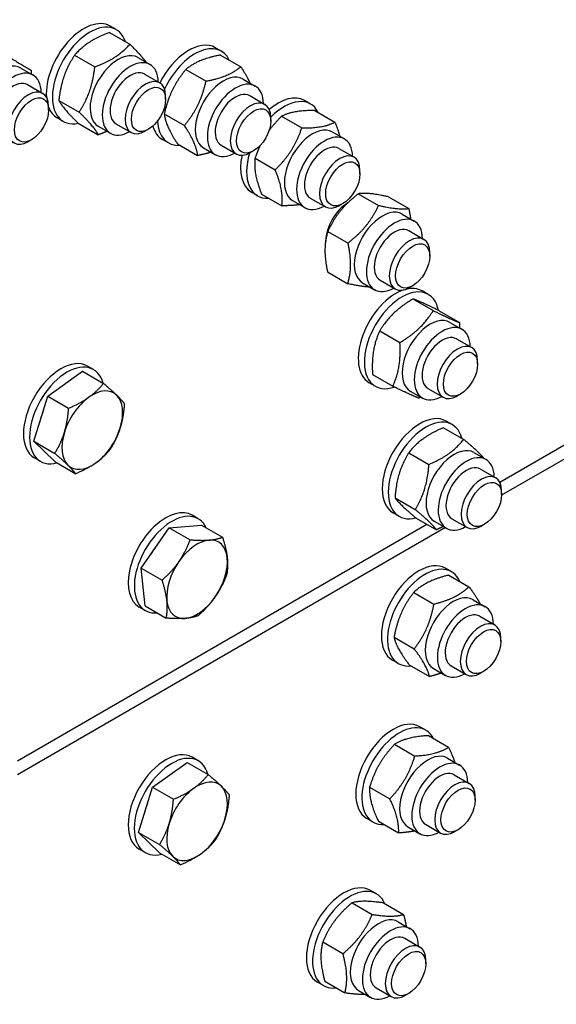
# Model space of a CAD drawing. Units: millimetres. Extents: x 2133 to 28633, y 267 to 37319.
# Drawn here: x 9741 to 9947, y 27801 to 28178 of the extents above; entities that cross this region are included whole.
import ezdxf

# ---------------------------------------------------------------- set-up
doc = ezdxf.new("R2010")
doc.units = ezdxf.units.MM
doc.header["$LTSCALE"] = 137
doc.layers.add('Visible Edges(Hillmar_metric)', color=7, linetype='Continuous', lineweight=25)

msp = doc.modelspace()

# ---------------------------------------------------------------- linework, layer by layer
at = {"layer": 'Visible Edges(Hillmar_metric)'}
for p, q in [((9778.3059, 28174.469), (9775.981, 28175.8114)), ((9775.7542, 28173.3422), (9783.4984, 28168.8711)), ((9818.5509, 28166.2117), (9816.2259, 28167.5541)), ((9762.3531, 28164.7156), (9770.0973, 28160.2445)), ((9786.6076, 28163.7913), (9791.2575, 28161.1066)), ((9818.2225, 28164.7434), (9825.9667, 28160.2723)), ((9741.8151, 28159.7519), (9746.4651, 28157.0673)), ((9804.9286, 28159.2146), (9812.6728, 28154.7435)), ((9789.1476, 28157.4524), (9794.934, 28154.1116)), ((9826.8525, 28155.534), (9831.5024, 28152.8493)), ((9744.3552, 28153.413), (9750.1416, 28150.0723)), ((9797.204, 28147.7224), (9797.2039, 28149.095)), ((9829.3926, 28149.1951), (9835.1789, 28145.8543)), ((9752.4115, 28143.6831), (9752.4115, 28145.0556)), ((9756.3197, 28147.3864), (9764.0638, 28142.9153)), ((9852.7017, 28145.9752), (9850.3767, 28147.3175)), ((9758.0299, 28139.35), (9755.705, 28140.6923)), ((9796.6718, 28142.2269), (9804.416, 28137.7559)), ((9837.4489, 28139.4651), (9837.4488, 28140.8377)), ((9841.6036, 28141.294), (9849.3478, 28136.8229)), ((9854.2794, 28143.5124), (9862.0236, 28139.0413)), ((9763.6873, 28138.6837), (9771.4315, 28134.2126)), ((9771.428, 28137.4994), (9776.0779, 28134.8148)), ((9778.1876, 28138.4691), (9783.974, 28135.1283)), ((9790.6422, 28136.3571), (9789.4535, 28135.6709)), ((9861.0033, 28135.2974), (9865.6533, 28132.6127)), ((9745.8498, 28132.3177), (9744.6611, 28131.6315)), ((9798.2749, 28131.0927), (9795.9499, 28132.435)), ((9801.7089, 28130.768), (9809.4531, 28126.2969)), ((9811.6729, 28129.2421), (9816.3228, 28126.5575)), ((9818.4326, 28130.2118), (9824.2189, 28126.8711)), ((9863.5434, 28128.9585), (9869.3298, 28125.6177)), ((9830.8871, 28128.0998), (9829.6984, 28127.4136)), ((9831.4408, 28125.3007), (9839.1849, 28120.8296)), ((9871.5997, 28119.2285), (9871.5997, 28120.6011)), ((9832.4257, 28110.8561), (9830.1007, 28112.1984)), ((9833.9537, 28111.5258), (9841.6978, 28107.0547)), ((9870.9687, 28111.6424), (9878.7129, 28107.1713)), ((9882.5393, 28110.4652), (9890.2834, 28105.9941)), ((9845.8237, 28109.0055), (9850.4737, 28106.3209)), ((9852.5834, 28109.9752), (9858.3698, 28106.6345)), ((9865.038, 28107.8632), (9863.8493, 28107.177)), ((9887.7477, 28103.8592), (9892.3976, 28101.1745)), ((9859.2903, 28097.258), (9867.0345, 28092.7869)), ((9890.2878, 28097.5203), (9896.0741, 28094.1795)), ((9898.3441, 28087.7903), (9898.344, 28089.1629)), ((9859.1825, 28081.6965), (9866.9267, 28077.2254)), ((9872.5681, 28077.5673), (9877.218, 28074.8827)), ((9879.3278, 28078.537), (9885.1141, 28075.1962)), ((9891.7823, 28076.425), (9890.5936, 28075.7388)), ((9897.7562, 28073.1052), (9895.4312, 28074.4475)), ((9891.8954, 28071.3993), (9899.6395, 28066.9282)), ((9901.9161, 28066.8717), (9909.6602, 28062.4006)), ((9906.0578, 28062.4274), (9910.7077, 28059.7428)), ((9925.1147, 28001.2325), (10034.9968, 28064.673)), ((9879.1503, 28059.1767), (9886.8945, 28054.7056)), ((10034.9968, 28059.3037), (9925.8228, 27996.272)), ((9908.5979, 28056.0886), (9914.3842, 28052.7478)), ((9916.6542, 28046.3586), (9916.6541, 28047.7312)), ((9752.0411, 28034.2132), (9765.3739, 28043.7067)), ((9765.3739, 28043.7067), (9773.403, 28039.0711)), ((9769.5722, 28044.3223), (9767.2473, 28045.6646)), ((9876.4259, 28042.4266), (9884.1701, 28037.9555)), ((9877.4802, 28037.9862), (9875.1552, 28039.3285)), ((9890.8782, 28036.1356), (9895.5281, 28033.451)), ((9897.6379, 28037.1053), (9903.4242, 28033.7645)), ((9910.0924, 28034.9933), (9908.9037, 28034.3071)), ((9746.7215, 28016.9113), (9752.0411, 28034.2132)), ((9752.0411, 28034.2132), (9760.0702, 28029.5776)), ((9906.9284, 28023.2722), (9904.6034, 28024.6146)), ((9903.5795, 28022.1112), (9911.3236, 28017.6401)), ((9754.7347, 28009.1028), (9746.7215, 28016.9113)), ((9746.7215, 28016.9113), (9754.7506, 28012.2757)), ((9890.2575, 28012.5201), (9898.0016, 28008.049)), ((9915.23, 28012.5945), (9919.8799, 28009.9098)), ((9749.2962, 28009.2032), (9746.9713, 28010.5455)), ((9754.7347, 28009.1028), (9762.7638, 28004.4672)), ((9917.7701, 28006.2556), (9923.5564, 28002.9148)), ((9925.8264, 27996.5256), (9925.8263, 27997.8982)), ((9885.0212, 27995.2251), (9892.7654, 27990.754)), ((9886.6524, 27988.1532), (9884.3274, 27989.4955)), ((9809.6886, 27987.2507), (9807.3636, 27988.593)), ((9893.1069, 27987.5212), (9900.8511, 27983.0501)), ((9900.0504, 27986.3026), (9904.7003, 27983.618)), ((9906.8101, 27987.2723), (9912.5964, 27983.9316)), ((9740.4789, 27894.633), (9897.2365, 27985.137)), ((9904.3028, 27983.8475), (9740.4789, 27889.2637)), ((9787.8465, 27968.3604), (9798.6155, 27983.8307)), ((9798.6155, 27983.8307), (9810.9397, 27984.8035)), ((9798.6155, 27983.8307), (9806.6446, 27979.1951)), ((9810.9397, 27984.8035), (9818.9687, 27980.1679)), ((9919.2646, 27985.1603), (9918.0759, 27984.4741)), ((9789.4017, 27953.8628), (9787.8465, 27968.3604)), ((9787.8465, 27968.3604), (9795.8756, 27963.7248)), ((9906.6102, 27966.953), (9904.2852, 27968.2953)), ((9905.5719, 27965.6722), (9913.3161, 27961.2011)), ((9892.185, 27959.0811), (9899.9291, 27954.6101)), ((9914.9118, 27956.2753), (9919.5618, 27953.5906)), ((9789.4126, 27952.1316), (9787.0876, 27953.474)), ((9789.4017, 27953.8628), (9797.4308, 27949.2272)), ((9917.4519, 27949.9364), (9923.2382, 27946.5956)), ((9884.638, 27941.9059), (9892.3822, 27937.4348)), ((9925.5082, 27940.2064), (9925.5081, 27941.579)), ((9886.3342, 27931.834), (9884.0092, 27933.1763)), ((9890.4781, 27931.3217), (9898.2222, 27926.8506)), ((9899.7322, 27929.9834), (9904.3822, 27927.2988)), ((9906.4919, 27930.9531), (9912.2782, 27927.6123)), ((9918.9464, 27928.8411), (9917.7577, 27928.1549)), ((9896.8138, 27906.3119), (9894.4889, 27907.6542)), ((9897.7962, 27904.2513), (9905.5404, 27899.7802)), ((9884.8587, 27900.9136), (9892.6029, 27896.4425)), ((9809.6886, 27894.6059), (9807.3636, 27895.9482)), ((9905.1155, 27895.6341), (9909.7654, 27892.9495)), ((9792.1575, 27884.4969), (9805.4903, 27893.9903)), ((9805.4903, 27893.9903), (9813.5194, 27889.3547)), ((9907.6555, 27889.2953), (9913.4419, 27885.9545)), ((9786.8379, 27867.1949), (9792.1575, 27884.4969)), ((9792.1575, 27884.4969), (9800.1866, 27879.8613)), ((9875.2912, 27884.5181), (9883.0353, 27880.047)), ((9915.7119, 27879.5653), (9915.7118, 27880.9378)), ((9876.5378, 27871.1928), (9874.2129, 27872.5352)), ((9878.6611, 27871.4604), (9886.4053, 27866.9893)), ((9889.9359, 27869.3423), (9894.5858, 27866.6577)), ((9896.6955, 27870.312), (9902.4819, 27866.9712)), ((9786.8379, 27867.1949), (9794.867, 27862.5593)), ((9794.8511, 27859.3864), (9786.8379, 27867.1949)), ((9909.1501, 27868.2), (9907.9614, 27867.5138)), ((9789.4126, 27859.4868), (9787.0876, 27860.8291)), ((9794.8511, 27859.3864), (9802.8802, 27854.7508)), ((9877.9158, 27843.6793), (9875.5908, 27845.0216)), ((9868.5603, 27840.2527), (9876.3045, 27835.7816)), ((9880.5512, 27840.2088), (9888.2953, 27835.7377)), ((9886.2174, 27833.0015), (9890.8674, 27830.3169)), ((9857.3398, 27825.2671), (9865.084, 27820.796)), ((9888.7575, 27826.6626), (9894.5439, 27823.3219)), ((9896.8138, 27816.9327), (9896.8137, 27818.3052)), ((9857.6398, 27808.5602), (9855.3148, 27809.9025)), ((9858.1101, 27810.2376), (9865.8543, 27805.7665)), ((9871.0378, 27806.7097), (9875.6878, 27804.025)), ((9877.7975, 27807.6794), (9883.5839, 27804.3386)), ((9890.252, 27805.5673), (9889.0633, 27804.8811))]:
    msp.add_line(p, q, dxfattribs=at)
for centre, major_axis, start_param, end_param in [((9765.843, 28158.2518), (10.138, 17.5595), 0, 2.43778007), ((9768.1679, 28156.9095), (10.138, 17.5595), 5.80742717, 9.90053609), ((9806.0879, 28149.9945), (10.138, 17.5595), 0, 1.6701959), ((9808.4129, 28148.6522), (10.138, 17.5595), 5.90459206, 8.01138201), ((9779.0178, 28150.6453), (-7.5898, -13.1459), 3.14159265, 6.28318531), ((9783.6677, 28147.9607), (-7.5898, -13.1459), 2.37751623, 7.04726173), ((9734.2253, 28146.606), (-7.5898, -13.1459), 3.14159265, 6.28318531), ((9738.8753, 28143.9213), (-7.5898, -13.1459), 2.37751623, 7.04726173), ((9783.6677, 28147.9607), (5.4801, 9.4918), 6.27744612, 9.43051714), ((9789.454, 28144.62), (5.48, 9.4916), 5.49785234, 10.21011093), ((9819.2627, 28142.3881), (-7.5898, -13.1459), 3.14159265, 6.28318531), ((9823.9126, 28139.7034), (-7.5898, -13.1459), 2.37751623, 7.04726173), ((9738.8753, 28143.9213), (5.4801, 9.4918), 6.27744612, 9.43051714), ((9744.6616, 28140.5806), (5.48, 9.4916), 5.49785234, 10.21011093), ((9823.9126, 28139.7034), (5.4801, 9.4918), 6.27744612, 9.43051714), ((9829.6989, 28136.3627), (5.48, 9.4916), 5.49785234, 10.21011093), ((9840.2387, 28129.7579), (10.138, 17.5595), 0, 1.02277521), ((9842.5637, 28128.4156), (10.138, 17.5595), 5.917048, 7.43340462), ((9765.843, 28158.2518), (-10.138, -17.5595), 5.85515288, 6.28318531), ((9806.0879, 28149.9945), (-10.138, -17.5595), 5.77172454, 6.28318531), ((9808.4129, 28148.6522), (-10.138, -17.5595), 5.5521986, 6.66177856), ((9853.4135, 28122.1515), (-7.5898, -13.1459), 3.14159265, 6.28318531), ((9858.0635, 28119.4668), (-7.5898, -13.1459), 2.37751623, 7.04726173), ((9858.0635, 28119.4668), (5.4801, 9.4918), 6.27744612, 9.43051714), ((9840.2387, 28129.7579), (-10.138, -17.5595), 5.21861468, 6.28318531), ((9842.5637, 28128.4156), (-10.138, -17.5595), 5.09859254, 6.64932261), ((9863.8498, 28116.1261), (5.48, 9.4916), 5.49785234, 10.21011093), ((9866.9831, 28098.3197), (6.028, 10.4408), 0.79572748, 2.34121079), ((9880.1579, 28090.7132), (-7.5898, -13.1459), 3.14159265, 6.28318531), ((9884.8078, 28088.0286), (-7.5898, -13.1459), 2.37751623, 7.04726173), ((9884.8078, 28088.0286), (5.4801, 9.4918), 6.27744612, 9.43051714), ((9890.5941, 28084.6879), (5.48, 9.4916), 5.49785234, 10.21011093), ((9887.6182, 28055.5457), (10.138, 17.5595), 5.70114846, 10.00915756), ((9885.2932, 28056.888), (-10.138, -17.5595), 3.71261936, 6.28318531), ((9885.2932, 28056.888), (10.138, 17.5595), 0, 0.51467417), ((9898.468, 28049.2815), (-7.5898, -13.1459), 3.14159265, 6.28318531), ((9903.1179, 28046.5969), (-7.5898, -13.1459), 2.37751623, 7.04726173), ((9903.1179, 28046.5969), (5.4801, 9.4918), 6.27744612, 9.43051714), ((9908.9042, 28043.2562), (5.48, 9.4916), 5.49785234, 10.21011093), ((9757.1093, 28028.1051), (10.138, 17.5595), 0, 3.14159265), ((9759.4342, 28026.7627), (10.138, 17.5595), 5.76795252, 9.94001074), ((9769.1217, 28021.1697), (8.22, 14.2375), 6.13750304, 7.18470059), ((9769.1217, 28021.1697), (-8.22, -14.2375), 4.04310794, 5.09030549), ((9769.1217, 28021.1697), (8.22, 14.2375), 5.09030549, 6.13750304), ((9759.4342, 28026.7627), (7.7268, 13.3832), 1.80190748, 2.09551819), ((9894.4654, 28007.055), (10.138, 17.5595), 0, 3.14159265), ((9896.7904, 28005.7127), (10.138, 17.5595), 5.76319898, 9.94606045), ((9769.1217, 28021.1697), (-8.22, -14.2375), 5.09030549, 6.13750304), ((9769.1217, 28021.1697), (8.22, 14.2375), 4.04310794, 5.09030549), ((9907.6402, 27999.4485), (-7.5898, -13.1459), 3.14159265, 6.28318531), ((9912.2901, 27996.7639), (-7.5898, -13.1459), 2.37751623, 7.04726173), ((9769.1217, 28021.1697), (-8.22, -14.2375), 6.13750304, 7.18470059), ((9912.2901, 27996.7639), (5.4801, 9.4918), 6.27744612, 9.43051714), ((9918.0764, 27993.4232), (5.48, 9.4916), 5.49785234, 10.21011093), ((9797.2256, 27971.0335), (10.138, 17.5595), 0, 3.14159267), ((9799.5506, 27969.6912), (10.138, 17.5595), 5.89692967, 9.81103359), ((9809.2381, 27964.0981), (8.22, 14.2375), 0.37791651, 1.42511406), ((9809.2381, 27964.0981), (8.22, 14.2375), 5.61390427, 6.66110182), ((9799.5506, 27969.6912), (7.7268, 13.3832), 1.24842333, 1.6018048), ((9809.2381, 27964.0981), (-8.22, -14.2375), 4.56670672, 5.61390427), ((9809.2381, 27964.0981), (8.22, 14.2375), 4.56670672, 5.61390427), ((9894.1472, 27950.7358), (10.138, 17.5595), 0, 3.14159265), ((9896.4722, 27949.3935), (10.138, 17.5595), 5.87968263, 9.82828064), ((9809.2381, 27964.0981), (-8.22, -14.2375), 5.61390427, 6.66110182), ((9809.2381, 27964.0981), (-8.22, -14.2375), 0.37791651, 1.42511406), ((9907.322, 27943.1293), (-7.5898, -13.1459), 3.14159265, 6.28318531), ((9911.972, 27940.4447), (-7.5898, -13.1459), 2.37751623, 7.04726173), ((9911.972, 27940.4447), (5.4801, 9.4918), 6.27744612, 9.43051714), ((9917.7582, 27937.104), (5.48, 9.4916), 5.49785234, 10.21011093), ((9884.3509, 27890.0947), (10.138, 17.5595), 0, 3.14159265), ((9886.6758, 27888.7524), (10.138, 17.5595), 5.92408529, 9.78387798), ((9797.2256, 27878.3887), (10.138, 17.5595), 0, 3.14159265), ((9799.5506, 27877.0463), (10.138, 17.5595), 5.76795252, 9.94001074), ((9897.5257, 27882.4882), (-7.5898, -13.1459), 3.14159265, 6.28318531), ((9902.1756, 27879.8036), (-7.5898, -13.1459), 2.37751623, 7.04726173), ((9902.1756, 27879.8036), (5.4801, 9.4918), 6.27744612, 9.43051714), ((9907.9619, 27876.4629), (5.48, 9.4916), 5.49785234, 10.21011093), ((9809.2381, 27871.4533), (-8.22, -14.2375), 4.04310794, 5.09030549), ((9809.2381, 27871.4533), (8.22, 14.2375), 6.13750304, 7.18470059), ((9809.2381, 27871.4533), (8.22, 14.2375), 5.09030549, 6.13750304), ((9799.5506, 27877.0463), (7.7268, 13.3832), 1.80190748, 2.09551819), ((9809.2381, 27871.4533), (-8.22, -14.2375), 5.09030549, 6.13750304), ((9809.2381, 27871.4533), (8.22, 14.2375), 4.04310794, 5.09030549), ((9809.2381, 27871.4533), (-8.22, -14.2375), 6.13750304, 7.18470059), ((9865.4528, 27827.4621), (10.138, 17.5595), 0, 3.14159265), ((9867.7778, 27826.1198), (10.138, 17.5595), 5.87227471, 9.83568856), ((9878.6276, 27819.8556), (-7.5898, -13.1459), 3.14159265, 6.28318531), ((9883.2776, 27817.1709), (-7.5898, -13.1459), 2.37751623, 7.04726173), ((9883.2776, 27817.1709), (5.4801, 9.4918), 6.27744612, 9.43051714), ((9889.0639, 27813.8302), (5.48, 9.4916), 5.49785234, 10.21011093)]:
    msp.add_ellipse(centre, major_axis=major_axis, ratio=0.57735027, start_param=start_param, end_param=end_param, dxfattribs=at)
for centre, major_axis in [((9790.6426, 28143.9337), (-4.6396, -8.036)), ((9745.8502, 28139.8944), (-4.6396, -8.036)), ((9830.8875, 28135.6765), (-4.6396, -8.036)), ((9865.0384, 28115.4399), (-4.6396, -8.036)), ((9891.7827, 28084.0016), (-4.6396, -8.036)), ((9910.0928, 28042.5699), (-4.6396, -8.036)), ((9919.265, 27992.7369), (-4.6396, -8.036)), ((9918.9469, 27936.4177), (-4.6396, -8.036)), ((9909.1505, 27875.7766), (-4.6396, -8.036)), ((9890.2525, 27813.144), (4.6396, 8.036))]:
    msp.add_ellipse(centre, major_axis=major_axis, ratio=0.57735027, dxfattribs=at)
for points, weights in [([(9775.7542, 28173.3422), (9767.1162, 28170.1475), (9762.3531, 28164.7156)], [1, 1.15470053838, 1]), ([(9770.0973, 28160.2445), (9778.7353, 28163.4392), (9783.4984, 28168.8711)], [1, 1.15470053838, 1]), ([(9783.4984, 28168.8711), (9787.8712, 28164.616), (9789.7269, 28161.9903)], [1, 1.11634615281, 1.05769062281]), ([(9736.2507, 28164.5073), (9742.8957, 28160.5828), (9745.6658, 28158.8955)], [1, 1.15470053838, 1]), ([(9762.3531, 28164.7156), (9757.3989, 28157.1696), (9756.3197, 28147.3864)], [1, 1.15470053838, 1]), ([(9818.2225, 28164.7434), (9809.6381, 28163.0976), (9804.9286, 28159.2146)], [1, 1.15470053838, 1]), ([(9764.0638, 28142.9153), (9769.018, 28150.4613), (9770.0973, 28160.2445)], [1, 1.15470053838, 1]), ([(9804.9286, 28159.2146), (9798.8628, 28151.8394), (9796.6718, 28142.2269)], [1, 1.15470053838, 1]), ([(9812.6728, 28154.7435), (9821.2572, 28156.3893), (9825.9667, 28160.2723)], [1, 1.15470053838, 1]), ([(9825.9667, 28160.2723), (9828.3275, 28156.6441), (9829.4947, 28154.0085)], [1, 1.07640414752, 1.07733869656]), ([(9745.6658, 28158.8955), (9745.6766, 28158.1941), (9745.6716, 28157.5254)], [1, 1.0098632087, 1.01846872447]), ([(9804.416, 28137.7559), (9810.4819, 28145.1311), (9812.6728, 28154.7435)], [1, 1.15470053838, 1]), ([(9756.3197, 28147.3864), (9758.066, 28144.1537), (9763.6873, 28138.6837)], [1, 1.15470053838, 1]), ([(9771.4315, 28134.2126), (9769.6851, 28137.4454), (9764.0638, 28142.9153)], [1, 1.15470053838, 1]), ([(9796.6718, 28142.2269), (9797.2529, 28137.6161), (9801.7089, 28130.768)], [1, 1.15470053838, 1]), ([(9841.6036, 28141.294), (9838.7875, 28138.5344), (9836.8114, 28135.8388)], [1, 1.05680597646, 1.07189368878]), ([(9854.2794, 28143.5124), (9846.004, 28143.5218), (9841.6036, 28141.294)], [1, 1.15470053838, 1]), ([(9809.4531, 28126.2969), (9808.872, 28130.9078), (9804.416, 28137.7559)], [1, 1.15470053838, 1]), ([(9839.1849, 28120.8296), (9846.2038, 28127.7077), (9849.3478, 28136.8229)], [1, 1.15470053838, 1]), ([(9849.3478, 28136.8229), (9857.6231, 28136.8135), (9862.0236, 28139.0413)], [1, 1.15470053838, 1]), ([(9862.0236, 28139.0413), (9863.219, 28136.0447), (9863.8475, 28133.6553)], [1, 1.05279334158, 1.06955401069]), ([(9774.7704, 28135.5697), (9773.2412, 28134.8819), (9771.4315, 28134.2126)], [1.0469754834, 1.02887865009, 1]), ([(9833.4003, 28130.1284), (9832.3451, 28127.9226), (9831.4408, 28125.3007)], [1.05939294868, 1.04008093091, 1]), ([(9814.6037, 28127.55), (9812.3695, 28126.856), (9809.4531, 28126.2969)], [1.0659745569, 1.04768691793, 1]), ([(9831.4408, 28125.3007), (9830.7598, 28119.5318), (9833.9537, 28111.5258)], [1, 1.15470053838, 1]), ([(9841.6978, 28107.0547), (9842.3789, 28112.8235), (9839.1849, 28120.8296)], [1, 1.15470053838, 1]), ([(9870.9687, 28111.6424), (9863.1921, 28105.5688), (9859.2903, 28097.258)], [1, 1.15470053838, 1]), ([(9882.5393, 28110.4652), (9874.8165, 28112.1724), (9870.9687, 28111.6424)], [1, 1.15470053838, 1]), ([(9848.486, 28107.4685), (9845.725, 28107.0501), (9841.6978, 28107.0547)], [1.07660268529, 1.06974594042, 1]), ([(9867.0345, 28092.7869), (9874.8112, 28098.8605), (9878.7129, 28107.1713)], [1, 1.15470053838, 1]), ([(9878.7129, 28107.1713), (9886.4356, 28105.4641), (9890.2834, 28105.9941)], [1, 1.15470053838, 1]), ([(9890.2834, 28105.9941), (9890.7385, 28103.8442), (9890.9791, 28101.9935)], [1, 1.03344825848, 1.05243262424]), ([(9859.2903, 28097.258), (9857.299, 28090.5959), (9859.1825, 28081.6965)], [1, 1.15470053838, 1]), ([(9866.9267, 28077.2254), (9868.9181, 28083.8876), (9867.0345, 28092.7869)], [1, 1.15470053838, 1]), ([(9875.4267, 28075.9169), (9872.3008, 28076.0374), (9866.9267, 28077.2254)], [1.06896670492, 1.10281536202, 1]), ([(9891.8954, 28071.3993), (9883.5854, 28066.4066), (9879.1503, 28059.1767)], [1, 1.15470053838, 1]), ([(9901.9161, 28066.8717), (9894.9683, 28070.2541), (9891.8954, 28071.3993)], [1, 1.15470053838, 1]), ([(9886.8945, 28054.7056), (9895.2045, 28059.6983), (9899.6395, 28066.9282)], [1, 1.15470053838, 1]), ([(9899.6395, 28066.9282), (9906.5874, 28063.5458), (9909.6602, 28062.4006)], [1, 1.15470053838, 1]), ([(9909.6602, 28062.4006), (9909.7264, 28061.309), (9909.7506, 28060.2954)], [1, 1.015645825, 1.02812693134]), ([(9879.1503, 28059.1767), (9875.8506, 28051.9202), (9876.4259, 28042.4266)], [1, 1.15470053838, 1]), ([(9884.1701, 28037.9555), (9887.4697, 28045.2119), (9886.8945, 28054.7056)], [1, 1.15470053838, 1]), ([(9767.7749, 28033.7249), (9770.8688, 28035.9279), (9773.403, 28039.0711)], [1, 1.0379548493, 1]), ([(9773.403, 28039.0711), (9776.5884, 28036.3794), (9778.4479, 28034.5674)], [1, 1.0379548493, 1]), ([(9894.1908, 28033.428), (9891.1179, 28034.5731), (9884.1701, 28037.9555)], [1, 1.15470053838, 1]), ([(9760.0702, 28029.5776), (9764.681, 28031.522), (9767.7749, 28033.7249)], [1, 1.0379548493, 1]), ([(9778.4479, 28034.5674), (9780.3073, 28032.7554), (9781.4162, 28031.2626)], [1, 1.0379548493, 1]), ([(9781.4162, 28031.2626), (9781.0291, 28026.0271), (9779.7947, 28022.0122)], [1, 1.0379548493, 1]), ([(9894.8608, 28033.8363), (9894.5316, 28033.6327), (9894.1908, 28033.428)], [1.010655021, 1.00552481826, 1]), ([(9758.4487, 28020.3272), (9759.6831, 28024.3421), (9760.0702, 28029.5776)], [1, 1.0379548493, 1]), ([(9754.7506, 28012.2757), (9757.2142, 28016.3123), (9758.4487, 28020.3272)], [1, 1.0379548493, 1]), ([(9779.7947, 28022.0122), (9778.5603, 28017.9972), (9776.0966, 28013.9606)], [1, 1.0379548493, 1]), ([(9903.5795, 28022.1112), (9894.981, 28018.4342), (9890.2575, 28012.5201)], [1, 1.15470053838, 1]), ([(9898.0016, 28008.049), (9906.6001, 28011.7259), (9911.3236, 28017.6401)], [1, 1.15470053838, 1]), ([(9911.3236, 28017.6401), (9916.9267, 28012.9831), (9919.0493, 28010.3894)], [1, 1.14354143923, 1.02070830741]), ([(9759.7955, 28007.772), (9757.936, 28009.584), (9754.7506, 28012.2757)], [1, 1.0379548493, 1]), ([(9776.0966, 28013.9606), (9773.5624, 28010.8174), (9770.4685, 28008.6145)], [1, 1.0379548493, 1]), ([(9890.2575, 28012.5201), (9885.7019, 28004.9912), (9885.0212, 27995.2251)], [1, 1.15470053838, 1]), ([(9770.4685, 28008.6145), (9767.3746, 28006.4115), (9762.7638, 28004.4672)], [1, 1.0379548493, 1]), ([(9762.7638, 28004.4672), (9761.6549, 28005.96), (9759.7955, 28007.772)], [1, 1.0379548493, 1]), ([(9892.7654, 27990.754), (9897.321, 27998.2829), (9898.0016, 28008.049)], [1, 1.15470053838, 1]), ([(9885.0212, 27995.2251), (9887.1266, 27992.4917), (9893.1069, 27987.5212)], [1, 1.15470053838, 1]), ([(9900.8511, 27983.0501), (9898.7457, 27985.7834), (9892.7654, 27990.754)], [1, 1.15470053838, 1]), ([(9903.5456, 27984.2847), (9902.2898, 27983.6653), (9900.8511, 27983.0501)], [1.03906316643, 1.02293044096, 1]), ([(9802.2984, 27970.8605), (9804.7974, 27974.4504), (9806.6446, 27979.1951)], [1, 1.0379548493, 1]), ([(9806.6446, 27979.1951), (9810.9851, 27978.8563), (9813.845, 27979.0821)], [1, 1.0379548493, 1]), ([(9813.845, 27979.0821), (9816.7048, 27979.3078), (9818.9687, 27980.1679)], [1, 1.0379548493, 1]), ([(9818.9687, 27980.1679), (9820.4237, 27975.6839), (9820.7846, 27972.3197)], [1, 1.0379548493, 1]), ([(9795.8756, 27963.7248), (9799.7995, 27967.2706), (9802.2984, 27970.8605)], [1, 1.0379548493, 1]), ([(9820.7846, 27972.3197), (9821.1455, 27968.9555), (9820.5239, 27965.6704)], [1, 1.0379548493, 1]), ([(9797.6915, 27955.8766), (9797.3306, 27959.2407), (9795.8756, 27963.7248)], [1, 1.0379548493, 1]), ([(9820.5239, 27965.6704), (9818.6767, 27960.9257), (9816.1777, 27957.3358)], [1, 1.0379548493, 1]), ([(9905.5719, 27965.6722), (9896.941, 27963.4953), (9892.185, 27959.0811)], [1, 1.15470053838, 1]), ([(9899.9291, 27954.6101), (9908.5601, 27956.787), (9913.3161, 27961.2011)], [1, 1.15470053838, 1]), ([(9913.3161, 27961.2011), (9916.2041, 27957.3897), (9917.5833, 27954.7329)], [1, 1.08654628545, 1.07625697351]), ([(9797.4308, 27949.2272), (9798.0524, 27952.5124), (9797.6915, 27955.8766)], [1, 1.0379548493, 1]), ([(9816.1777, 27957.3358), (9813.6788, 27953.7459), (9809.7549, 27950.2)], [1, 1.0379548493, 1]), ([(9892.185, 27959.0811), (9886.474, 27951.6121), (9884.638, 27941.9059)], [1, 1.15470053838, 1]), ([(9892.3822, 27937.4348), (9898.0931, 27944.9038), (9899.9291, 27954.6101)], [1, 1.15470053838, 1]), ([(9804.6312, 27949.1142), (9801.7713, 27948.8885), (9797.4308, 27949.2272)], [1, 1.0379548493, 1]), ([(9809.7549, 27950.2), (9807.491, 27949.3399), (9804.6312, 27949.1142)], [1, 1.0379548493, 1]), ([(9884.638, 27941.9059), (9885.6206, 27937.7324), (9890.4781, 27931.3217)], [1, 1.15470053838, 1]), ([(9898.2222, 27926.8506), (9897.2397, 27931.0241), (9892.3822, 27937.4348)], [1, 1.15470053838, 1]), ([(9902.7903, 27928.2178), (9900.7715, 27927.4936), (9898.2222, 27926.8506)], [1.06045596947, 1.04120087596, 1]), ([(9897.7962, 27904.2513), (9889.39, 27903.701), (9884.8587, 27900.9136)], [1, 1.15470053838, 1]), ([(9884.8587, 27900.9136), (9878.1375, 27893.8345), (9875.2912, 27884.5181)], [1, 1.15470053838, 1]), ([(9892.6029, 27896.4425), (9901.0091, 27896.9928), (9905.5404, 27899.7802)], [1, 1.15470053838, 1]), ([(9905.5404, 27899.7802), (9907.0695, 27896.5519), (9907.8615, 27894.0487)], [1, 1.05994554238, 1.07343399949]), ([(9883.0353, 27880.047), (9889.7566, 27887.1262), (9892.6029, 27896.4425)], [1, 1.15470053838, 1]), ([(9807.8912, 27884.0085), (9810.9851, 27886.2115), (9813.5194, 27889.3547)], [1, 1.0379548493, 1]), ([(9813.5194, 27889.3547), (9816.7048, 27886.663), (9818.5643, 27884.851)], [1, 1.0379548493, 1]), ([(9800.1866, 27879.8613), (9804.7974, 27881.8056), (9807.8912, 27884.0085)], [1, 1.0379548493, 1]), ([(9818.5643, 27884.851), (9820.4237, 27883.039), (9821.5326, 27881.5462)], [1, 1.0379548493, 1]), ([(9875.2912, 27884.5181), (9875.0387, 27879.1079), (9878.6611, 27871.4604)], [1, 1.15470053838, 1]), ([(9821.5326, 27881.5462), (9821.1455, 27876.3107), (9819.9111, 27872.2958)], [1, 1.0379548493, 1]), ([(9798.565, 27870.6108), (9799.7995, 27874.6258), (9800.1866, 27879.8613)], [1, 1.0379548493, 1]), ([(9886.4053, 27866.9893), (9886.6578, 27872.3996), (9883.0353, 27880.047)], [1, 1.15470053838, 1]), ([(9794.867, 27862.5593), (9797.3306, 27866.5959), (9798.565, 27870.6108)], [1, 1.0379548493, 1]), ([(9819.9111, 27872.2958), (9818.6767, 27868.2808), (9816.213, 27864.2443)], [1, 1.0379548493, 1]), ([(9892.6615, 27867.7687), (9890.0564, 27867.2283), (9886.4053, 27866.9893)], [1.0742183702, 1.061785783, 1]), ([(9799.9119, 27858.0556), (9798.0524, 27859.8676), (9794.867, 27862.5593)], [1, 1.0379548493, 1]), ([(9816.213, 27864.2443), (9813.6788, 27861.101), (9810.5849, 27858.8981)], [1, 1.0379548493, 1]), ([(9802.8802, 27854.7508), (9801.7713, 27856.2436), (9799.9119, 27858.0556)], [1, 1.0379548493, 1]), ([(9810.5849, 27858.8981), (9807.491, 27856.6951), (9802.8802, 27854.7508)], [1, 1.0379548493, 1]), ([(9868.5603, 27840.2527), (9861.0126, 27833.8785), (9857.3398, 27825.2671)], [1, 1.15470053838, 1]), ([(9880.5512, 27840.2088), (9872.6183, 27841.3494), (9868.5603, 27840.2527)], [1, 1.15470053838, 1]), ([(9865.084, 27820.796), (9872.6317, 27827.1702), (9876.3045, 27835.7816)], [1, 1.15470053838, 1]), ([(9876.3045, 27835.7816), (9884.2374, 27834.6411), (9888.2953, 27835.7377)], [1, 1.15470053838, 1]), ([(9888.2953, 27835.7377), (9888.9565, 27833.2802), (9889.3085, 27831.2169)], [1, 1.03964832658, 1.05897364954]), ([(9857.3398, 27825.2671), (9855.7875, 27818.871), (9858.1101, 27810.2376)], [1, 1.15470053838, 1]), ([(9865.8543, 27805.7665), (9867.4066, 27812.1627), (9865.084, 27820.796)], [1, 1.15470053838, 1]), ([(9873.7299, 27805.1554), (9870.7112, 27805.0682), (9865.8543, 27805.7665)], [1.07548692767, 1.08935568331, 1])]:
    msp.add_rational_spline(points, weights, degree=2, dxfattribs=at)

doc.saveas('drawing.dxf')
